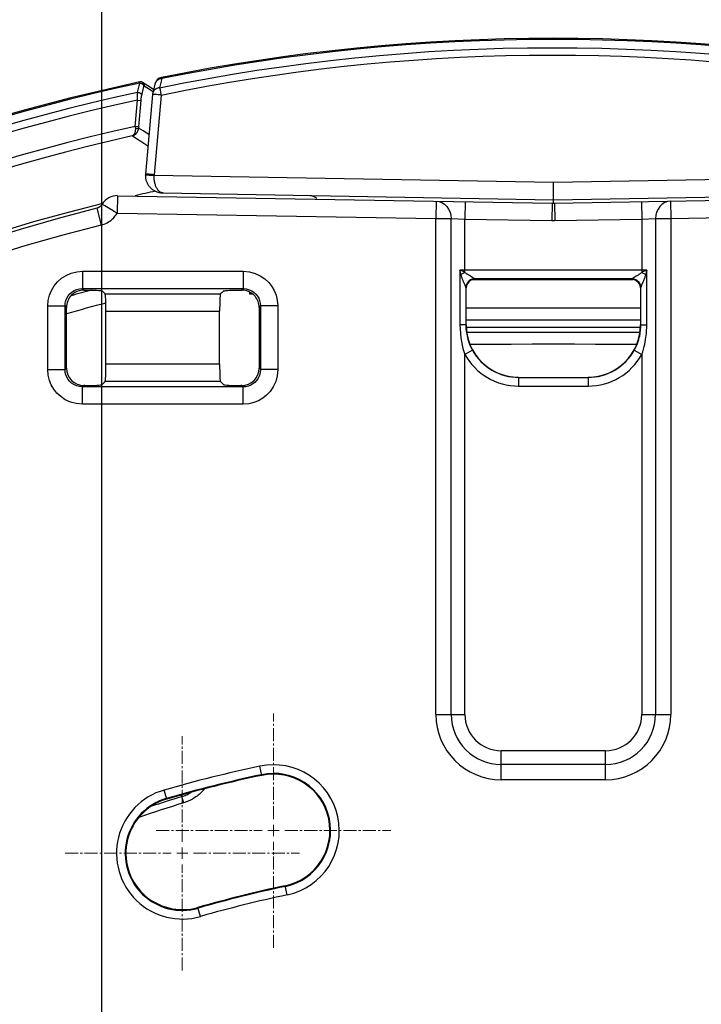
# Model space of a CAD drawing. Units: millimetres. Extents: x -885 to 494, y -314 to 560.
# Drawn here: x -31 to 9, y 453 to 510 of the extents above; entities that cross this region are included whole.
import ezdxf

# ---------------------------------------------------------------- set-up
doc = ezdxf.new("R2010")
doc.units = ezdxf.units.MM
doc.linetypes.add('CENTER2', pattern=[1.125, 0.75, -0.125, 0.125, -0.125])
doc.layers.add('AXIS_Dimensions', color=7, linetype='Continuous')
doc.layers.add('AXIS_Sectional-View', color=7, linetype='Continuous')
doc.styles.get("Standard").update_dxf_attribs({"font": 'arial.ttf'})
doc.dimstyles.new('AXIS', dxfattribs={"dimtxt": 10, "dimasz": 4, "dimexe": 0.18, "dimexo": 0.0625, "dimgap": 0.09, "dimtad": 0, "dimtih": 1, "dimtoh": 1, "dimdec": 0, "dimzin": 0, "dimdsep": 46, "dimtxsty": 'Standard', "dimcen": 0.09, "dimadec": 0, "dimazin": 0, "dimtfac": 1, "dimtdec": 0, "dimtofl": 0, "dimtmove": 0, "dimatfit": 3, "dimfxl": 1, "dimtolj": 1, "dimtzin": 0, "dimarcsym": 0})

# ---------------------------------------------------------------- blocks, each defined once
blk = doc.blocks.new('*D8')
at = {"layer": 'AXIS_Dimensions', "color": 0, "lineweight": -2, "transparency": 16777216}
for p, q in [((90.074, 517.315), (12.437, 411.691)), ((94.074, 517.315), (90.074, 517.315)), ((0, 394.681), (0, 394.861)), ((-0.09, 394.771), (0.09, 394.771))]:
    blk.add_line(p, q, dxfattribs=at)
at = {"layer": 'AXIS_Dimensions', "color": 0, "transparency": 16777216}
blk.add_solid([(11.9, 412.086), (12.975, 411.296), (10.068, 408.468)], dxfattribs=at)
at = {"layer": 'Defpoints', "color": 0, "transparency": 16777216}
for p in [(10.068, 408.468), (-10.068, 381.073)]:
    blk.add_point(p, dxfattribs=at)
at = {"layer": 'AXIS_Dimensions', "color": 0, "lineweight": 9, "transparency": 16777216, "insert": (145.597, 517.315), "char_height": 10, "attachment_point": 5}
blk.add_mtext('\\A1;∅34mm [∅1.34"]', dxfattribs=at)
blk = doc.blocks.new('*D14')
at = {"layer": 'AXIS_Dimensions', "color": 0, "lineweight": -2, "transparency": 16777216}
for p, q in [((-26, 394.833), (-26, 545.766)), ((-22, 545.586), (22, 545.586)), ((26, 394.833), (26, 545.766)), ((26, 545.586), (30, 545.586))]:
    blk.add_line(p, q, dxfattribs=at)
at = {"layer": 'AXIS_Dimensions', "color": 0, "transparency": 16777216}
for points in [[(-22, 546.253), (-22, 544.92), (-26, 545.586)], [(22, 546.253), (22, 544.92), (26, 545.586)]]:
    blk.add_solid(points, dxfattribs=at)
at = {"layer": 'Defpoints', "color": 0, "transparency": 16777216}
for p in [(-26, 545.586), (-26, 394.771), (26, 394.771)]:
    blk.add_point(p, dxfattribs=at)
at = {"layer": 'AXIS_Dimensions', "color": 0, "lineweight": 9, "transparency": 16777216, "insert": (70.649, 545.586), "char_height": 10, "attachment_point": 5}
blk.add_mtext('\\A1;52mm [2.05"]', dxfattribs=at)
blk = doc.blocks.new('*U31')
at = {"layer": 'AXIS_Dimensions', "color": 0, "linetype": 'CENTER2', "lineweight": 9, "transparency": 16777216}
for p, q in [((0, 0.65), (0, 6.75)), ((-6.75, 0), (-0.65, 0)), ((0.65, 0), (6.75, 0)), ((0, -6.75), (0, -0.65))]:
    blk.add_line(p, q, dxfattribs=at)
at = {"layer": 'AXIS_Dimensions', "color": 0, "linetype": 'Continuous', "lineweight": 9, "transparency": 16777216}
for p, q in [((-0.325, 0), (0.325, 0)), ((0, -0.325), (0, 0.325))]:
    blk.add_line(p, q, dxfattribs=at)
blk = doc.blocks.new('*U32')
at = {"layer": 'AXIS_Dimensions', "color": 0, "linetype": 'CENTER2', "lineweight": 9, "transparency": 16777216}
for p, q in [((0, 0.65), (0, 6.75)), ((-6.75, 0), (-0.65, 0)), ((0.65, 0), (6.75, 0)), ((0, -6.75), (0, -0.65))]:
    blk.add_line(p, q, dxfattribs=at)
at = {"layer": 'AXIS_Dimensions', "color": 0, "linetype": 'Continuous', "lineweight": 9, "transparency": 16777216}
for p, q in [((-0.325, 0), (0.325, 0)), ((0, -0.325), (0, 0.325))]:
    blk.add_line(p, q, dxfattribs=at)

msp = doc.modelspace()

# ---------------------------------------------------------------- linework, layer by layer
at = {"layer": 'AXIS_Sectional-View', "linetype": 'Continuous'}
for p, q in [((-23.938, 505.608), (-23.817, 506.138)), ((-23.347, 505.982), (-23.652, 506.181)), ((-22.946, 506.09), (-23.068, 505.561)), ((-22.544, 506.403), (-22.667, 505.873)), ((-22.558, 506.469), (-22.544, 506.403)), ((-23.703, 505.421), (-23.582, 505.952)), ((-23.078, 505.494), (-23.489, 500.901)), ((-23.02, 505.768), (-23.347, 505.982)), ((-22.969, 505.489), (-23.008, 505.492)), ((-22.667, 505.873), (-22.646, 505.774)), ((-22.646, 505.774), (-22.612, 505.612)), ((-22.612, 505.612), (-22.58, 505.458)), ((-24.072, 503.649), (-23.939, 505.165)), ((-23.943, 505.439), (-23.942, 505.476)), ((-23.942, 505.339), (-23.943, 505.381)), ((-23.942, 505.297), (-23.942, 505.339)), ((-23.941, 505.254), (-23.942, 505.297)), ((-23.94, 505.21), (-23.941, 505.254)), ((-23.939, 505.165), (-23.94, 505.21)), ((-23.939, 505.165), (-23.74, 505.148)), ((-23.873, 503.632), (-23.739, 505.161)), ((-23.739, 505.161), (-23.736, 505.189)), ((-23.736, 505.189), (-23.734, 505.216)), ((-23.734, 505.216), (-23.731, 505.242)), ((-23.731, 505.242), (-23.728, 505.268)), ((-22.58, 505.458), (-22.991, 500.866)), ((-22.923, 505.486), (-22.969, 505.489)), ((-22.841, 505.48), (-22.923, 505.486)), ((-22.749, 505.472), (-22.841, 505.48)), ((-23.873, 503.632), (-24.072, 503.649)), ((-24.07, 503.588), (-24.067, 503.528)), ((-23.877, 503.582), (-23.879, 503.557)), ((-23.626, 503.394), (-23.879, 503.557)), ((-23.876, 503.607), (-23.877, 503.582)), ((-23.873, 503.632), (-23.876, 503.607)), ((-23.285, 503.175), (-23.626, 503.394)), ((-23.422, 500.851), (-23.383, 500.85)), ((-23.38, 500.897), (-23.419, 500.9)), ((-23.383, 500.85), (-23.336, 500.85)), ((-23.333, 500.894), (-23.38, 500.897)), ((-23.336, 500.85), (-23.268, 500.848)), ((-23.265, 500.889), (-23.333, 500.894)), ((-23.268, 500.848), (-23.161, 500.845)), ((-23.093, 500.875), (-23.265, 500.889)), ((-23.161, 500.845), (-23.061, 500.842)), ((-22.991, 500.866), (-23.093, 500.875)), ((-23.061, 500.842), (-22.992, 500.839)), ((-22.992, 500.839), (0, 500.438)), ((0, 500.438), (22.992, 500.839)), ((0, 499.221), (0, 500.438)), ((-22.93, 500.326), (-22.943, 500.374)), ((-22.915, 500.279), (-22.93, 500.326)), ((-25.09, 499.658), (-25.107, 498.659)), ((-25.09, 499.658), (-0.07, 499.222)), ((-22.465, 499.813), (0, 499.421)), ((-6.749, 499.338), (-6.767, 498.338)), ((-5.076, 499.309), (-5.094, 498.309)), ((0, 499.421), (22.465, 499.813)), ((0.07, 499.222), (25.09, 499.658)), ((5.076, 499.309), (5.094, 498.309)), ((6.749, 499.338), (6.767, 498.338)), ((-26.277, 498.935), (-26.032, 497.965)), ((-25.969, 499.166), (-25.958, 499.161)), ((-25.958, 499.161), (-25.915, 499.134)), ((-25.915, 499.134), (-25.831, 499.085)), ((-25.831, 499.085), (-25.731, 499.026)), ((-0.07, 499.222), (-0.087, 498.222)), ((0.07, 499.222), (0.087, 498.222)), ((-25.107, 498.659), (-6.767, 498.338)), ((-6.767, 469.771), (-6.767, 498.338)), ((-6.767, 498.338), (-5.886, 498.338)), ((-5.886, 469.771), (-5.886, 498.338)), ((-5.886, 498.338), (-5.094, 498.309)), ((-5.094, 495.24), (-5.094, 498.309)), ((-5.094, 498.309), (-0.087, 498.222)), ((0.087, 498.222), (5.094, 498.309)), ((5.094, 498.309), (5.886, 498.338)), ((5.094, 498.309), (5.094, 495.24)), ((5.886, 498.338), (5.886, 469.771)), ((5.886, 498.338), (6.767, 498.338)), ((6.767, 498.338), (25.107, 498.659)), ((6.767, 498.338), (6.767, 469.771)), ((-27.113, 495.301), (-27.113, 494.302)), ((-27.113, 495.301), (-17.86, 495.301)), ((-17.86, 495.301), (-17.86, 494.302)), ((-5.379, 495.367), (-5.379, 492.221)), ((-5.347, 495.236), (-5.379, 495.367)), ((5.142, 495.365), (-5.094, 495.365)), ((5.379, 492.221), (5.379, 495.367)), ((-4.765, 494.778), (-4.869, 494.698)), ((-4.645, 494.828), (-4.765, 494.778)), ((-4.516, 494.845), (-4.645, 494.828)), ((-4.637, 494.827), (-4.591, 494.829)), ((-4.589, 494.829), (4.589, 494.829)), ((4.536, 494.865), (-4.536, 494.865)), ((4.516, 494.845), (4.645, 494.828)), ((4.544, 494.872), (4.538, 494.868)), ((4.629, 494.929), (4.592, 494.906)), ((4.634, 494.827), (4.595, 494.829)), ((4.645, 494.828), (4.765, 494.778)), ((4.765, 494.778), (4.869, 494.698)), ((5.337, 495.2), (5.316, 495.115)), ((-27.113, 494.302), (-27.031, 494.221)), ((-27.113, 494.302), (-17.86, 494.302)), ((-25.962, 494.153), (-25.807, 493.998)), ((-17.994, 494.217), (-17.945, 494.217)), ((-17.945, 494.217), (-17.86, 494.302)), ((-5.084, 494.495), (-5.153, 494.66)), ((-5.021, 494.499), (-5.038, 494.37)), ((-5.038, 494.37), (-5.038, 492.221)), ((-5.018, 494.494), (-5.036, 494.365)), ((-4.998, 494.474), (-5.015, 494.345)), ((4.869, 494.698), (4.948, 494.595)), ((4.948, 494.595), (4.998, 494.474)), ((4.998, 494.474), (5.015, 494.345)), ((5.018, 494.494), (5.036, 494.365)), ((5.021, 494.499), (5.038, 494.37)), ((5.038, 492.221), (5.038, 494.37)), ((5.155, 494.666), (5.084, 494.493)), ((-25.807, 493.998), (-19.166, 493.998)), ((-17.5, 494.114), (-17.5, 494.001)), ((-17.5, 494.001), (-17.322, 494.001)), ((-29.11, 489.638), (-29.11, 493.303)), ((-29.11, 493.303), (-28.111, 493.303)), ((-28.111, 489.638), (-28.111, 493.303)), ((-28.111, 493.303), (-28.03, 493.222)), ((-28.03, 489.719), (-28.03, 493.222)), ((-16.943, 493.222), (-16.862, 493.303)), ((-16.943, 493.222), (-16.943, 489.719)), ((-16.862, 493.303), (-16.862, 489.638)), ((-15.863, 493.303), (-16.862, 493.303)), ((-15.863, 493.303), (-15.863, 489.638)), ((5.018, 493.174), (-5.018, 493.174)), ((-25.758, 489.942), (-25.758, 492.999)), ((-25.758, 492.999), (-19.216, 492.999)), ((-19.216, 489.942), (-19.216, 492.999)), ((5.018, 492.485), (-5.018, 492.485)), ((-5.038, 492.221), (-5.379, 492.221)), ((5.006, 492.063), (-5.006, 492.063)), ((5.038, 492.221), (5.379, 492.221)), ((4.983, 491.771), (-4.983, 491.771)), ((-4.656, 490.751), (-5.094, 490.509)), ((4.656, 490.751), (5.094, 490.509)), ((-5.094, 469.771), (-5.094, 490.509)), ((5.094, 490.509), (5.094, 469.771)), ((-29.11, 489.638), (-28.111, 489.638)), ((-28.03, 489.719), (-28.111, 489.638)), ((-19.216, 489.942), (-25.758, 489.942)), ((-16.943, 489.719), (-16.862, 489.638)), ((-15.863, 489.638), (-16.862, 489.638)), ((-2, 489.185), (-2, 488.685)), ((-2, 489.185), (2, 489.185)), ((2, 489.185), (2, 488.685)), ((-27.031, 488.721), (-27.113, 488.639)), ((-27.113, 487.641), (-27.113, 488.639)), ((-17.86, 488.639), (-27.113, 488.639)), ((-26.979, 488.721), (-27.031, 488.721)), ((-25.98, 488.77), (-25.807, 488.943)), ((-19.166, 488.943), (-25.807, 488.943)), ((-18.993, 488.77), (-19.166, 488.943)), ((-17.942, 488.721), (-17.994, 488.721)), ((-17.942, 488.721), (-17.86, 488.639)), ((-17.86, 487.641), (-17.86, 488.639)), ((-2, 488.685), (2, 488.685)), ((-17.86, 487.641), (-27.113, 487.641)), ((-6.767, 469.771), (-5.094, 469.771)), ((5.094, 469.771), (6.767, 469.771)), ((-3, 466.004), (-3, 467.677)), ((3, 467.677), (-3, 467.677)), ((3, 466.004), (3, 467.677)), ((-16.789, 466.256), (-16.901, 466.784)), ((3, 466.884), (-3, 466.884)), ((3, 466.004), (-3, 466.004)), ((-22.258, 464.892), (-22.407, 465.411)), ((-21.428, 465.125), (-21.29, 464.671)), ((-15.325, 459.37), (-15.437, 459.898)), ((-20.317, 458.125), (-20.466, 458.644))]:
    msp.add_line(p, q, dxfattribs=at)
for points in [[(-22.667, 505.873), (-21.271, 506.152), (-19.873, 506.412), (-18.471, 506.655), (-17.066, 506.881), (-15.659, 507.088), (-14.248, 507.277), (-12.836, 507.449), (-11.422, 507.603), (-10.005, 507.738), (-8.588, 507.856), (-7.168, 507.956), (-5.748, 508.038), (-4.327, 508.102), (-2.905, 508.148), (-1.482, 508.175), (-0.059, 508.185), (1.363, 508.177), (2.786, 508.151), (4.208, 508.106), (5.629, 508.044), (7.05, 507.964), (8.469, 507.865), (9.887, 507.749)], [(-22.58, 505.458), (-21.272, 505.719), (-19.961, 505.965), (-18.647, 506.195), (-17.331, 506.41), (-16.012, 506.609), (-14.69, 506.792), (-13.367, 506.959), (-12.041, 507.111), (-10.714, 507.246), (-9.386, 507.366), (-8.056, 507.47), (-6.725, 507.558), (-5.393, 507.631), (-4.06, 507.687), (-2.727, 507.728), (-1.393, 507.752), (-0.059, 507.761), (1.275, 507.754), (2.609, 507.73), (3.942, 507.691), (5.275, 507.636), (6.607, 507.566), (7.938, 507.479), (9.268, 507.376)], [(-23.817, 506.138), (-23.816, 506.149), (-23.815, 506.159), (-23.814, 506.167), (-23.814, 506.175), (-23.813, 506.182), (-23.812, 506.189), (-23.811, 506.194), (-23.81, 506.199), (-23.809, 506.202), (-23.808, 506.206), (-23.807, 506.208), (-23.806, 506.209), (-23.805, 506.209)], [(-23.817, 506.138), (-23.805, 506.139), (-23.793, 506.139), (-23.781, 506.139), (-23.77, 506.138), (-23.758, 506.136), (-23.746, 506.134), (-23.735, 506.131), (-23.723, 506.128), (-23.712, 506.124), (-23.701, 506.12), (-23.69, 506.115), (-23.68, 506.109), (-23.67, 506.103), (-23.66, 506.097), (-23.651, 506.09), (-23.643, 506.083), (-23.634, 506.075), (-23.627, 506.067), (-23.619, 506.058), (-23.613, 506.049), (-23.607, 506.04), (-23.601, 506.031), (-23.597, 506.022), (-23.592, 506.012), (-23.589, 506.002), (-23.586, 505.992), (-23.584, 505.982), (-23.583, 505.972), (-23.582, 505.962), (-23.582, 505.952)], [(-23.653, 506.181), (-23.658, 506.185), (-23.667, 506.19), (-23.677, 506.195), (-23.687, 506.199), (-23.697, 506.203), (-23.707, 506.206), (-23.717, 506.209), (-23.727, 506.211), (-23.738, 506.212), (-23.749, 506.213), (-23.759, 506.214), (-23.77, 506.214), (-23.78, 506.213), (-23.791, 506.212), (-23.801, 506.21), (-23.805, 506.209)], [(-23.652, 506.181), (-23.648, 506.178), (-23.638, 506.171), (-23.629, 506.163), (-23.621, 506.155), (-23.613, 506.147), (-23.605, 506.138), (-23.598, 506.129), (-23.592, 506.119), (-23.586, 506.109), (-23.581, 506.098), (-23.576, 506.088), (-23.572, 506.077), (-23.569, 506.065), (-23.566, 506.054), (-23.564, 506.043), (-23.563, 506.031), (-23.562, 506.019), (-23.562, 506.008), (-23.563, 505.996)], [(-22.544, 506.403), (-22.578, 506.399), (-22.61, 506.393), (-22.642, 506.385), (-22.673, 506.376), (-22.704, 506.364), (-22.733, 506.351), (-22.76, 506.336), (-22.786, 506.319), (-22.811, 506.3), (-22.834, 506.28), (-22.856, 506.259), (-22.875, 506.237), (-22.893, 506.213), (-22.908, 506.188), (-22.921, 506.162), (-22.933, 506.135), (-22.942, 506.108), (-22.946, 506.09)], [(-23.942, 505.476), (-23.942, 505.51), (-23.941, 505.526), (-23.941, 505.541), (-23.941, 505.556), (-23.94, 505.57), (-23.939, 505.584), (-23.939, 505.596), (-23.938, 505.608)], [(-23.938, 505.608), (-23.927, 505.609), (-23.915, 505.609), (-23.903, 505.609), (-23.891, 505.608), (-23.879, 505.606), (-23.868, 505.604), (-23.856, 505.601), (-23.845, 505.598), (-23.834, 505.594), (-23.823, 505.59), (-23.812, 505.585), (-23.801, 505.579), (-23.791, 505.573), (-23.782, 505.567), (-23.773, 505.56), (-23.764, 505.553), (-23.756, 505.545), (-23.748, 505.537), (-23.741, 505.528), (-23.734, 505.519), (-23.728, 505.51), (-23.723, 505.501), (-23.718, 505.491), (-23.714, 505.482), (-23.71, 505.472), (-23.707, 505.462), (-23.705, 505.452), (-23.704, 505.442), (-23.703, 505.432), (-23.703, 505.421)], [(-23.582, 505.952), (-23.58, 505.958), (-23.579, 505.964), (-23.577, 505.97), (-23.576, 505.975), (-23.575, 505.979), (-23.573, 505.983), (-23.572, 505.986), (-23.571, 505.989), (-23.569, 505.992), (-23.568, 505.994), (-23.567, 505.995), (-23.565, 505.996), (-23.564, 505.996), (-23.563, 505.996)], [(-23.563, 505.996), (-23.26, 505.798), (-23.045, 505.658)], [(-23.008, 505.492), (-23.025, 505.493), (-23.039, 505.493), (-23.052, 505.494), (-23.062, 505.494), (-23.069, 505.494), (-23.075, 505.494), (-23.078, 505.494), (-23.078, 505.494)], [(-22.667, 505.873), (-22.7, 505.869), (-22.733, 505.863), (-22.765, 505.856), (-22.796, 505.846), (-22.826, 505.834), (-22.854, 505.821), (-22.882, 505.806), (-22.908, 505.789), (-22.933, 505.771), (-22.956, 505.751), (-22.977, 505.729), (-22.997, 505.707), (-23.014, 505.683), (-23.03, 505.658), (-23.043, 505.632), (-23.054, 505.606), (-23.063, 505.578), (-23.068, 505.561)], [(-23.943, 505.381), (-23.943, 505.42), (-23.943, 505.439)], [(-23.728, 505.268), (-23.725, 505.293), (-23.723, 505.305), (-23.721, 505.317), (-23.72, 505.328), (-23.718, 505.339), (-23.716, 505.35), (-23.715, 505.36), (-23.713, 505.37), (-23.711, 505.38), (-23.71, 505.389), (-23.708, 505.398), (-23.706, 505.406), (-23.705, 505.414), (-23.703, 505.421)], [(-22.58, 505.458), (-22.615, 505.461), (-22.749, 505.472)], [(-24.245, 503.1), (-24.222, 503.106), (-24.201, 503.114), (-24.179, 503.123), (-24.159, 503.133), (-24.138, 503.143), (-24.118, 503.155), (-24.099, 503.168), (-24.08, 503.181), (-24.063, 503.196), (-24.045, 503.211), (-24.029, 503.227), (-24.013, 503.243), (-23.998, 503.26), (-23.984, 503.278), (-23.971, 503.296), (-23.959, 503.315), (-23.948, 503.334), (-23.937, 503.353), (-23.927, 503.373), (-23.919, 503.393), (-23.911, 503.413), (-23.904, 503.433), (-23.897, 503.454), (-23.892, 503.474), (-23.888, 503.495), (-23.884, 503.516), (-23.881, 503.536), (-23.879, 503.557)], [(-24.067, 503.528), (-24.067, 503.507), (-24.067, 503.487), (-24.067, 503.467), (-24.068, 503.447), (-24.069, 503.427), (-24.071, 503.407), (-24.073, 503.388), (-24.076, 503.368), (-24.08, 503.349), (-24.084, 503.33), (-24.088, 503.312), (-24.093, 503.294), (-24.099, 503.276), (-24.105, 503.259), (-24.112, 503.243), (-24.119, 503.227), (-24.127, 503.211), (-24.136, 503.197), (-24.145, 503.183), (-24.154, 503.17), (-24.164, 503.158), (-24.174, 503.146), (-24.185, 503.136), (-24.196, 503.127), (-24.208, 503.118), (-24.22, 503.111), (-24.232, 503.105), (-24.245, 503.1)], [(-24.072, 503.649), (-24.071, 503.629), (-24.07, 503.588)], [(-23.879, 503.557), (-23.881, 503.554), (-23.883, 503.552), (-23.886, 503.549), (-23.89, 503.547), (-23.894, 503.545), (-23.899, 503.543), (-23.904, 503.541), (-23.91, 503.539), (-23.917, 503.537), (-23.924, 503.535), (-23.932, 503.534), (-23.94, 503.532), (-23.949, 503.531), (-23.958, 503.53), (-23.968, 503.529), (-23.978, 503.528), (-23.988, 503.528), (-23.999, 503.527), (-24.01, 503.527), (-24.021, 503.527), (-24.033, 503.527), (-24.044, 503.527), (-24.056, 503.527), (-24.067, 503.528)], [(-23.344, 502.517), (-23.517, 502.629), (-23.753, 502.782), (-23.996, 502.939), (-24.245, 503.1)], [(-23.489, 500.901), (-23.49, 500.889), (-23.491, 500.874), (-23.491, 500.86), (-23.492, 500.849)], [(-23.492, 500.849), (-23.491, 500.849), (-23.488, 500.85), (-23.483, 500.85), (-23.475, 500.851), (-23.465, 500.851), (-23.453, 500.851), (-23.439, 500.851), (-23.422, 500.851)], [(-23.492, 500.849), (-23.492, 500.82), (-23.492, 500.776), (-23.489, 500.732), (-23.484, 500.688), (-23.477, 500.645), (-23.469, 500.601), (-23.458, 500.558), (-23.445, 500.515), (-23.43, 500.473), (-23.413, 500.431), (-23.394, 500.389), (-23.373, 500.349), (-23.35, 500.309), (-23.324, 500.27), (-23.297, 500.232), (-23.268, 500.194), (-23.237, 500.158), (-23.204, 500.123), (-23.169, 500.09), (-23.132, 500.058), (-23.093, 500.027), (-23.052, 499.998), (-23.009, 499.97), (-22.965, 499.944), (-22.919, 499.921), (-22.872, 499.899), (-22.823, 499.88), (-22.772, 499.863), (-22.721, 499.848), (-22.668, 499.835), (-22.615, 499.826), (-22.561, 499.819), (-22.506, 499.814), (-22.465, 499.813)], [(-23.419, 500.9), (-23.435, 500.901), (-23.45, 500.901), (-23.462, 500.902), (-23.472, 500.902), (-23.48, 500.902), (-23.485, 500.902), (-23.488, 500.902), (-23.489, 500.901)], [(-22.973, 500.523), (-22.98, 500.575), (-22.985, 500.627), (-22.989, 500.68), (-22.992, 500.733), (-22.993, 500.786), (-22.992, 500.839)], [(-22.992, 500.839), (-22.992, 500.844), (-22.992, 500.848), (-22.992, 500.853), (-22.991, 500.857), (-22.991, 500.861), (-22.991, 500.866)], [(-22.943, 500.374), (-22.954, 500.423), (-22.964, 500.472), (-22.973, 500.523)], [(-22.464, 499.813), (-22.498, 499.815), (-22.532, 499.822), (-22.565, 499.832), (-22.597, 499.845), (-22.629, 499.862), (-22.659, 499.883), (-22.689, 499.907), (-22.718, 499.933), (-22.745, 499.963), (-22.771, 499.995), (-22.796, 500.03), (-22.82, 500.067), (-22.842, 500.106), (-22.862, 500.147), (-22.881, 500.189), (-22.899, 500.233), (-22.915, 500.279)], [(-6.749, 499.338), (-6.579, 499.317), (-6.416, 499.257), (-6.265, 499.163), (-6.133, 499.037), (-6.027, 498.885), (-5.949, 498.714)], [(6.749, 499.338), (6.579, 499.317), (6.416, 499.257), (6.265, 499.163), (6.133, 499.037), (6.027, 498.885), (5.949, 498.714)], [(-25.969, 499.166), (-26.03, 499.083), (-26.112, 499.01), (-26.208, 498.958), (-26.277, 498.935)], [(-25.731, 499.026), (-25.447, 498.859), (-25.281, 498.758), (-25.107, 498.659)], [(-5.949, 498.714), (-5.902, 498.531), (-5.886, 498.338)], [(5.949, 498.714), (5.902, 498.531), (5.886, 498.338)], [(-26.032, 497.965), (-25.942, 497.991), (-25.855, 498.022), (-25.771, 498.057), (-25.69, 498.098), (-25.61, 498.144), (-25.532, 498.196), (-25.456, 498.254), (-25.382, 498.318), (-25.309, 498.39), (-25.239, 498.47), (-25.172, 498.56), (-25.107, 498.659)], [(-29.11, 493.303), (-29.083, 493.62), (-29.013, 493.92), (-28.896, 494.203), (-28.739, 494.463), (-28.545, 494.696), (-28.315, 494.899), (-28.048, 495.067), (-27.754, 495.195), (-27.444, 495.272), (-27.113, 495.301)], [(-17.86, 495.301), (-17.504, 495.265), (-17.176, 495.18), (-16.873, 495.038), (-16.606, 494.858), (-16.388, 494.655), (-16.211, 494.43), (-16.068, 494.189), (-15.962, 493.925), (-15.894, 493.629), (-15.863, 493.303)], [(-5.182, 495.28), (-5.328, 495.344), (-5.379, 495.367)], [(-5.24, 495.365), (-5.333, 495.366), (-5.379, 495.367)], [(-5.094, 495.365), (-5.192, 495.365), (-5.24, 495.365)], [(-5.094, 495.24), (-5.137, 495.259), (-5.182, 495.28)], [(5.188, 495.282), (5.14, 495.261), (5.094, 495.24)], [(5.379, 495.367), (5.332, 495.366), (5.285, 495.366), (5.238, 495.365), (5.19, 495.365), (5.142, 495.365)], [(5.379, 495.367), (5.284, 495.325), (5.188, 495.282)], [(5.379, 495.367), (5.348, 495.242), (5.337, 495.2)], [(-5.316, 495.115), (-5.336, 495.195), (-5.347, 495.236)], [(-5.094, 495.24), (-5.132, 495.22), (-5.171, 495.2), (-5.208, 495.179), (-5.245, 495.158), (-5.281, 495.136), (-5.316, 495.115)], [(-5.153, 494.66), (-5.169, 494.701), (-5.185, 494.74), (-5.2, 494.779), (-5.215, 494.816), (-5.229, 494.852), (-5.242, 494.888), (-5.255, 494.922), (-5.267, 494.957), (-5.279, 494.992), (-5.291, 495.03), (-5.303, 495.071), (-5.316, 495.115)], [(-4.972, 495.143), (-4.996, 495.161), (-5.021, 495.179), (-5.045, 495.197), (-5.069, 495.218), (-5.094, 495.24)], [(-4.538, 494.868), (-4.667, 494.85), (-4.788, 494.8), (-4.891, 494.721), (-4.97, 494.619), (-5.021, 494.499)], [(-4.536, 494.865), (-4.665, 494.848), (-4.786, 494.798), (-4.889, 494.718), (-4.968, 494.615), (-5.018, 494.494)], [(-4.619, 494.829), (-4.631, 494.827), (-4.658, 494.82), (-4.697, 494.808), (-4.746, 494.786), (-4.799, 494.754), (-4.851, 494.713), (-4.899, 494.664), (-4.94, 494.606), (-4.974, 494.542), (-4.999, 494.47), (-5.012, 494.394), (-5.015, 494.35)], [(-4.767, 495.012), (-4.832, 495.052), (-4.863, 495.072), (-4.892, 495.09), (-4.92, 495.108), (-4.946, 495.126), (-4.972, 495.143)], [(-4.664, 494.95), (-4.699, 494.971), (-4.767, 495.012)], [(-4.538, 494.868), (-4.551, 494.877), (-4.571, 494.892), (-4.599, 494.91), (-4.664, 494.95)], [(-4.622, 494.829), (-4.619, 494.829), (-4.619, 494.829)], [(-4.536, 494.865), (-4.536, 494.865), (-4.537, 494.866), (-4.537, 494.866), (-4.538, 494.866), (-4.538, 494.867), (-4.538, 494.868)], [(4.538, 494.868), (4.538, 494.867), (4.538, 494.866), (4.537, 494.866), (4.537, 494.866), (4.536, 494.865), (4.536, 494.865)], [(4.536, 494.865), (4.665, 494.848), (4.786, 494.798), (4.889, 494.718), (4.968, 494.615), (5.018, 494.494)], [(4.538, 494.868), (4.667, 494.85), (4.788, 494.8), (4.891, 494.721), (4.97, 494.618), (5.021, 494.499)], [(4.592, 494.906), (4.577, 494.896), (4.563, 494.887), (4.552, 494.879), (4.544, 494.872)], [(5.015, 494.35), (5.013, 494.383), (5.002, 494.457), (4.98, 494.527), (4.949, 494.591), (4.911, 494.648), (4.866, 494.699), (4.818, 494.741), (4.767, 494.775), (4.718, 494.799), (4.676, 494.815), (4.643, 494.824), (4.628, 494.828)], [(4.808, 495.037), (4.738, 494.995), (4.629, 494.929)], [(5.094, 495.24), (5.07, 495.218), (5.044, 495.197), (5.016, 495.175), (4.986, 495.153), (4.953, 495.131), (4.919, 495.108), (4.882, 495.084), (4.845, 495.061), (4.808, 495.037)], [(5.094, 495.24), (5.132, 495.22), (5.171, 495.2), (5.208, 495.179), (5.245, 495.158), (5.281, 495.136), (5.316, 495.115)], [(5.316, 495.115), (5.304, 495.072), (5.291, 495.028), (5.277, 494.986), (5.262, 494.942), (5.246, 494.897), (5.228, 494.851), (5.21, 494.804), (5.192, 494.756), (5.173, 494.71), (5.155, 494.666)], [(-28.111, 493.303), (-28.099, 493.461), (-28.063, 493.612), (-28.005, 493.754), (-27.927, 493.884), (-27.83, 494.001), (-27.715, 494.102), (-27.582, 494.187), (-27.434, 494.25), (-27.277, 494.289), (-27.113, 494.302)], [(-27.031, 494.22), (-27.166, 494.211), (-27.299, 494.183), (-27.427, 494.138), (-27.547, 494.077), (-27.654, 494.002), (-27.75, 493.916)], [(-27.031, 494.221), (-26.82, 494.22), (-26.628, 494.217), (-26.454, 494.213), (-26.302, 494.207), (-26.175, 494.199), (-26.076, 494.19), (-26.012, 494.181), (-25.981, 494.171)], [(-25.981, 494.171), (-25.976, 494.166), (-25.972, 494.162), (-25.967, 494.157), (-25.962, 494.153)], [(-18.944, 494.171), (-18.912, 494.181), (-18.85, 494.189), (-18.758, 494.197), (-18.64, 494.204), (-18.499, 494.21), (-18.341, 494.214), (-18.173, 494.216), (-17.994, 494.217)], [(-17.176, 493.864), (-17.272, 493.962), (-17.384, 494.049), (-17.511, 494.121), (-17.65, 494.174), (-17.796, 494.206), (-17.945, 494.217)], [(-17.86, 494.302), (-17.684, 494.287), (-17.518, 494.242), (-17.365, 494.172), (-17.232, 494.082), (-17.123, 493.98), (-17.034, 493.868), (-16.964, 493.747), (-16.911, 493.615), (-16.874, 493.465), (-16.862, 493.303)], [(-5.038, 494.37), (-5.044, 494.392), (-5.054, 494.42), (-5.068, 494.455), (-5.084, 494.495)], [(-5.036, 494.365), (-5.036, 494.366), (-5.036, 494.366), (-5.037, 494.367), (-5.037, 494.368), (-5.038, 494.369), (-5.038, 494.37)], [(-4.869, 494.698), (-4.948, 494.595), (-4.998, 494.474)], [(5.038, 494.37), (5.038, 494.369), (5.037, 494.368), (5.037, 494.367), (5.036, 494.366), (5.036, 494.366), (5.036, 494.365)], [(5.057, 494.427), (5.05, 494.409), (5.045, 494.394), (5.04, 494.381), (5.038, 494.37)], [(5.084, 494.493), (5.074, 494.469), (5.057, 494.427)], [(-19.166, 493.998), (-19.167, 493.996), (-19.169, 493.992), (-19.171, 493.988), (-19.172, 493.983)], [(-5.379, 492.221), (-5.372, 491.957), (-5.355, 491.709), (-5.328, 491.475), (-5.292, 491.256), (-5.25, 491.051), (-5.202, 490.858), (-5.15, 490.678), (-5.094, 490.509)], [(-5.038, 492.221), (-5.03, 491.995), (-5.006, 491.781), (-4.969, 491.581), (-4.922, 491.392), (-4.865, 491.216), (-4.802, 491.051), (-4.731, 490.896), (-4.656, 490.751)], [(4.656, 490.751), (4.726, 490.885), (4.786, 491.015), (4.837, 491.14), (4.881, 491.26), (4.917, 491.375), (4.947, 491.486), (4.971, 491.591), (4.991, 491.692), (5.007, 491.789), (5.019, 491.882), (5.028, 491.971), (5.034, 492.057), (5.037, 492.14), (5.038, 492.221)], [(5.094, 490.509), (5.146, 490.666), (5.191, 490.817), (5.229, 490.963), (5.261, 491.102), (5.288, 491.236), (5.311, 491.365), (5.329, 491.488), (5.344, 491.605), (5.356, 491.718), (5.365, 491.826), (5.371, 491.93), (5.376, 492.03), (5.378, 492.127), (5.379, 492.221)], [(-4.79, 491.093), (-3.63, 491.103), (-2.43, 491.11), (-1.218, 491.115), (0, 491.116), (1.218, 491.115), (2.43, 491.11), (3.63, 491.103), (4.79, 491.093)], [(-27.113, 487.641), (-27.469, 487.676), (-27.797, 487.761), (-28.1, 487.903), (-28.367, 488.083), (-28.585, 488.286), (-28.763, 488.511), (-28.905, 488.752), (-29.011, 489.016), (-29.079, 489.312), (-29.11, 489.638)], [(-27.113, 488.639), (-27.289, 488.654), (-27.456, 488.699), (-27.608, 488.769), (-27.741, 488.859), (-27.85, 488.961), (-27.939, 489.074), (-28.009, 489.194), (-28.063, 489.326), (-28.099, 489.476), (-28.111, 489.638)], [(-16.862, 489.638), (-16.877, 489.461), (-16.921, 489.295), (-16.991, 489.143), (-17.082, 489.01), (-17.184, 488.901), (-17.296, 488.812), (-17.417, 488.742), (-17.549, 488.688), (-17.698, 488.652), (-17.86, 488.639)], [(-15.863, 489.638), (-15.898, 489.282), (-15.984, 488.954), (-16.125, 488.651), (-16.306, 488.383), (-16.508, 488.166), (-16.734, 487.988), (-16.974, 487.845), (-17.238, 487.74), (-17.535, 487.671), (-17.86, 487.641)], [(-21.398, 465.028), (-21.331, 465.049), (-21.265, 465.073), (-21.2, 465.099), (-21.135, 465.127), (-21.072, 465.157), (-21.01, 465.189), (-20.949, 465.223), (-20.889, 465.26), (-20.86, 465.278)], [(-20.081, 465.482), (-20.114, 465.443), (-20.166, 465.383), (-20.22, 465.325), (-20.276, 465.269), (-20.333, 465.215), (-20.393, 465.163), (-20.454, 465.112), (-20.516, 465.064), (-20.58, 465.017), (-20.646, 464.973), (-20.712, 464.931), (-20.781, 464.89), (-20.85, 464.852), (-20.921, 464.816), (-20.993, 464.782), (-21.066, 464.751), (-21.139, 464.722), (-21.214, 464.695), (-21.29, 464.671)]]:
    msp.add_lwpolyline(points, dxfattribs=at)
for centre, radius, start, end in [((0, 394.771), 113.953, 78.58251, 101.41749), ((0, 394.771), 113.886, 78.58251, 101.41749), ((0, 394.771), 113.953, 102.05806, 77.94194), ((0, 394.771), 113.886, 102.07117, 77.92883), ((-22.459, 505.978), 0.5, 101.4175, 167.0753), ((0, 394.771), 113.393, 102.18727, 77.81273), ((-22.58, 505.449), 0.5, 167.0845, 174.8942), ((0, 394.771), 112.96, 102.23502, 77.76498), ((0, 394.771), 111.508, 102.46695, 77.53305), ((0, 394.771), 111.009, 102.61516, 77.38484), ((0, 394.771), 107.615, 102.29297, 102.93144), ((-25.107, 498.659), 1, 89, 149.5184), ((-14.168, 498.668), 1, 56.1582, 89), ((0, 394.771), 107.615, 103.94664, 240.96263), ((0, 394.771), 107.428, 104.15819, 255.82947), ((0, 503.221), 4, 269, 271), ((0, 503.221), 5, 269, 271), ((0, 394.771), 106.428, 104.15819, 255.82947), ((0, 394.771), 102.937, 104.96209, 105.65223), ((0, 394.771), 102.007, 104.62997, 105.94959), ((-2, 492.221), 3.018, 180, 270), ((2, 492.221), 3.018, 270, 0), ((-2, 492.221), 3.036, 208.9483, 270), ((2, 492.221), 3.036, 270, 331.0517), ((-2, 492.221), 3.535, 208.9483, 270), ((2, 492.221), 3.535, 270, 331.0517), ((-3, 469.771), 3.767, 180, 270), ((-3, 469.771), 2.886, 180, 270), ((-3, 469.771), 2.094, 180, 270), ((3, 469.771), 3.767, 270, 0), ((3, 469.771), 2.886, 270, 0), ((3, 469.771), 2.094, 270, 0), ((0, 387.271), 81.29, 102, 106), ((-16.113, 463.077), 3.79, 282, 102), ((-16.113, 463.077), 3.291, 282, 102), ((0, 387.271), 80.791, 102, 106), ((0, 387.271), 80.75, 102, 106), ((-16.113, 463.077), 3.25, 282, 102), ((-21.362, 461.768), 3.79, 106, 286), ((-21.362, 461.768), 3.291, 106, 286), ((-21.362, 461.768), 3.25, 106, 286), ((0, 394.771), 73.071, 106.93912, 109.06186), ((0, 394.771), 73.443, 106.93912, 108.40269), ((0, 387.271), 74.25, 102, 106), ((0, 387.271), 74.209, 102, 106), ((0, 387.271), 73.71, 102, 106)]:
    msp.add_arc(centre, radius, start, end, dxfattribs=at)
for centre, major_axis, ratio, start_param, end_param in [((-18.177, 493.985), (1.157, 0.373), 0.407144, 2.157739, 2.452034), ((-27.029, 493.219), (0.709, -0.709), 0.997265, -3.12455, -2.357564), ((-25.81, 492.999), (0, 1), 0.052408, -1.570796, -0.05236), ((-19.163, 492.999), (0, 1), 0.052408, 6.460042, 7.853982), ((-17.944, 493.219), (0.709, 0.709), 0.997265, -0.784029, -0.087461), ((-27.029, 489.722), (-0.709, -0.709), 0.997265, -0.784029, 0.784029), ((-25.81, 489.942), (0, 1), 0.052408, 3.193953, 4.712389), ((-19.163, 489.942), (0, 1), 0.052408, -4.712389, -3.193953), ((-17.944, 489.722), (0.709, -0.709), 0.997265, 5.499157, 7.067214), ((-26.979, 488.773), (1, 0), 0.052408, -1.570796, -0.05236), ((-17.994, 488.773), (1, 0), 0.052408, -3.089233, -1.570796)]:
    msp.add_ellipse(centre, major_axis=major_axis, ratio=ratio, start_param=start_param, end_param=end_param, dxfattribs=at)

# ---------------------------------------------------------------- block references
at = {"layer": 'AXIS_Dimensions', "linetype": 'CENTER2', "lineweight": 9}
for name, p in [('*U31', (-16.113, 463.077)), ('*U32', (-21.362, 461.768))]:
    msp.add_blockref(name, p, dxfattribs=at)

# ---------------------------------------------------------------- dimensions: what is measured, and where the dimension line sits
at = {"layer": 'AXIS_Dimensions', "lineweight": 9}
dim = msp.add_linear_dim(base=(-26, 545.586), p1=(26, 394.771), p2=(-26, 394.771), dimstyle='AXIS', override={"dimpost": 'mm'}, dxfattribs=at)
dim.commit()
dim.dimension.update_dxf_attribs({"geometry": '*D14', "text_midpoint": (70.649, 545.586), "dimtype": 160})
dim = msp.add_diameter_dim_2p(p1=(-10.068, 381.073), p2=(10.068, 408.468), dimstyle='AXIS', override={"dimpost": 'mm'}, dxfattribs=at)
dim.commit()
dim.dimension.update_dxf_attribs({"geometry": '*D8', "text_midpoint": (145.597, 517.315), "dimtype": 163})

doc.saveas('drawing.dxf')
